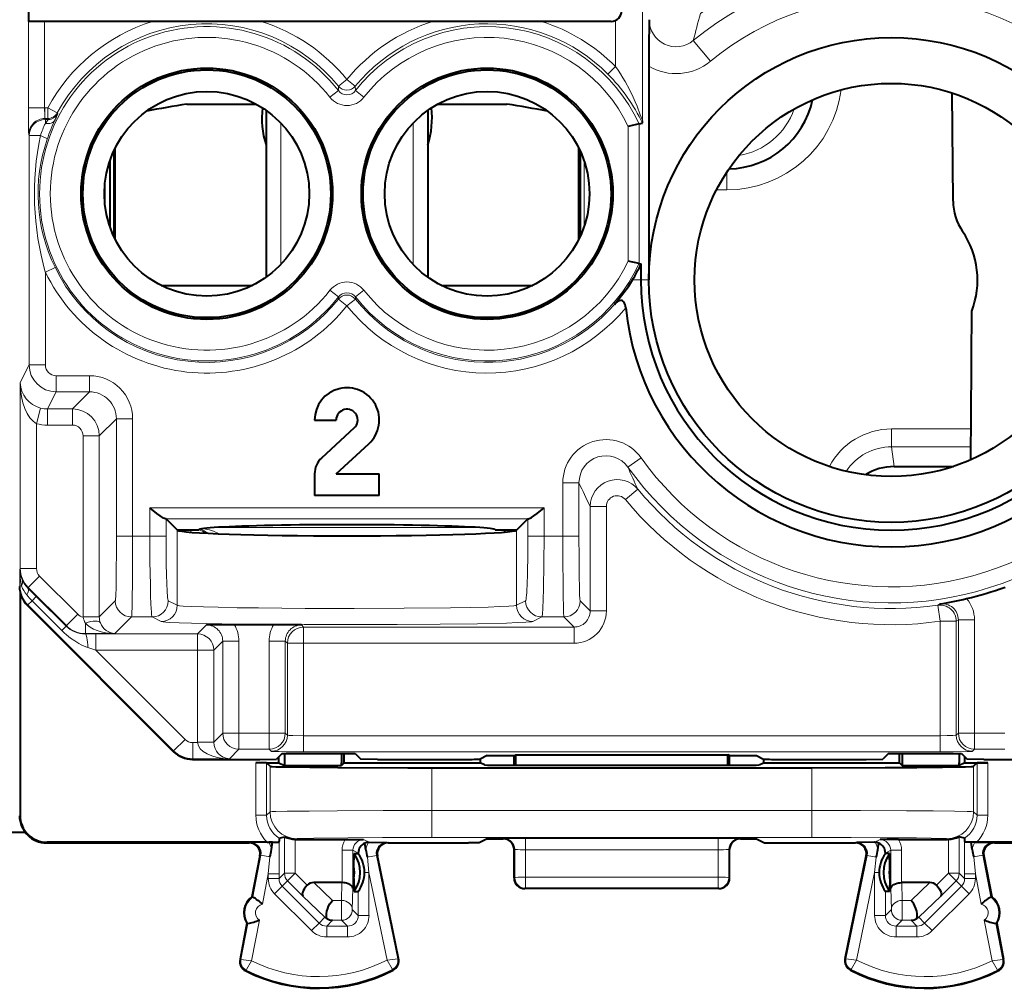
# Model space of a CAD drawing. Extents: x 0 to 420, y 0 to 297.
# Drawn here: x 329 to 348, y 116 to 134 of the extents above; entities that cross this region are included whole.
import ezdxf

# ---------------------------------------------------------------- set-up
doc = ezdxf.new("R2010")
doc.units = 0

msp = doc.modelspace()

# ---------------------------------------------------------------- linework, layer by layer
at = {"color": 7, "lineweight": 18}
for p, q in [((340.893402, 132.399567), (340.893402, 136.464737)), ((329.499603, 134.247589), (329.499603, 132.644104)), ((329.799591, 134.247589), (329.799591, 132.644104)), ((340.393494, 133.408752), (340.393494, 134.266418)), ((342.153564, 133.507828), (341.835266, 133.893036)), ((340.25177, 133.268433), (340.393494, 133.408752)), ((335.251373, 132.96199), (335.253845, 133.042938)), ((335.253845, 133.042938), (335.408752, 133.169373)), ((335.56369, 133.042938), (335.408752, 133.169373)), ((335.566162, 132.96199), (335.56369, 133.042938)), ((335.250946, 132.961655), (335.093994, 132.838638)), ((335.723541, 132.838638), (335.566162, 132.96199)), ((329.799591, 132.644104), (329.499603, 132.644104)), ((329.799957, 132.644104), (329.803864, 132.644119)), ((329.803864, 132.644119), (329.803864, 132.444153)), ((329.803864, 132.644119), (329.856995, 132.644119)), ((329.856995, 132.444153), (329.856995, 132.644119)), ((330.032867, 132.548996), (329.856995, 132.644119)), ((330.043671, 132.531937), (330.032867, 132.548996)), ((329.803864, 132.444153), (329.812683, 132.426544)), ((329.803864, 132.444153), (329.856995, 132.444153)), ((329.812683, 132.426544), (329.812683, 132.355026)), ((329.867493, 132.426544), (329.812683, 132.426544)), ((329.812683, 132.355026), (329.867462, 132.42627)), ((329.867493, 132.426544), (329.856995, 132.444153)), ((334.17926, 129.731628), (334.17926, 132.363541)), ((336.638275, 129.731644), (336.638275, 132.363541)), ((340.628937, 129.796692), (340.628937, 132.298477)), ((340.828918, 129.752197), (340.828918, 132.342972)), ((329.503937, 132.144119), (329.512695, 132.126587)), ((329.512695, 132.126587), (329.512695, 127.870552)), ((329.512695, 132.126587), (329.720032, 132.126587)), ((339.807037, 130.434158), (339.807037, 131.661011)), ((342.458771, 131.452576), (342.458771, 131.120422)), ((330.922089, 130.82312), (330.922089, 131.272049)), ((330.910492, 130.966965), (330.910492, 131.128204)), ((342.458771, 131.120422), (342.264709, 131.120422)), ((329.992126, 129.68187), (329.812683, 129.594864)), ((329.812683, 129.594864), (329.812683, 127.870552)), ((333.652771, 129.345337), (331.964783, 129.345337)), ((337.164764, 129.345337), (338.852783, 129.345337)), ((340.863892, 129.447586), (340.705566, 129.447586)), ((341.008759, 129.447586), (340.863892, 129.447586)), ((335.093994, 129.256531), (335.251373, 129.133179)), ((335.566589, 129.133514), (335.723541, 129.256531)), ((335.251373, 129.133179), (335.252625, 129.092377)), ((335.252625, 129.092377), (335.408752, 128.967453)), ((335.564911, 129.092377), (335.408752, 128.967453)), ((335.566162, 129.133179), (335.564911, 129.092377)), ((329.348633, 127.542397), (329.512695, 127.870552)), ((329.512695, 127.870552), (329.812683, 127.870552)), ((329.348633, 127.542397), (329.348633, 124.090843)), ((330.631836, 127.670547), (330.012665, 127.670547)), ((330.012665, 127.370598), (330.012665, 127.670547)), ((330.631836, 127.370598), (330.631836, 127.670547)), ((329.853729, 127.052734), (330.012665, 127.370598)), ((330.631836, 127.370598), (330.012665, 127.370598)), ((330.631836, 127.370598), (330.313995, 127.052734)), ((329.648621, 126.779526), (329.725464, 127.069176)), ((329.853729, 127.052734), (330.313995, 127.052734)), ((329.853729, 126.752777), (329.853729, 127.052734)), ((330.313995, 126.752777), (330.313995, 127.052734)), ((331.131775, 126.870674), (330.813904, 126.552811)), ((331.131775, 126.870674), (331.431732, 126.870674)), ((331.131775, 126.870674), (331.131775, 124.690948)), ((331.431732, 126.870674), (331.431732, 124.690948)), ((329.648621, 126.779526), (329.648621, 124.090843)), ((329.853729, 126.752777), (330.313995, 126.752777)), ((345.513763, 126.349907), (345.513763, 126.681305)), ((346.987885, 126.681305), (345.513763, 126.681305)), ((330.513947, 123.193848), (330.513947, 126.552811)), ((330.513947, 126.552811), (330.813904, 126.552811)), ((330.813904, 123.193848), (330.813904, 126.552811)), ((345.562714, 125.983696), (345.513763, 126.349907)), ((346.985291, 126.349907), (345.513763, 126.349907)), ((340.62149, 125.97377), (340.865997, 126.147568)), ((339.713898, 125.684387), (339.41394, 125.684387)), ((339.41394, 124.690948), (339.41394, 125.684387)), ((339.713898, 124.690948), (339.713898, 125.684387)), ((340.575897, 125.370033), (340.807129, 125.561165)), ((331.75238, 124.690948), (331.75238, 125.215485)), ((331.75238, 125.215485), (339.065155, 125.215485)), ((339.065155, 124.690948), (339.065155, 125.215485)), ((339.921814, 125.242676), (339.921814, 123.30381)), ((340.221771, 125.242676), (339.921814, 125.242676)), ((340.221771, 125.242676), (340.221771, 123.30381)), ((332.032654, 125.01561), (338.784882, 125.01561)), ((332.052185, 124.690948), (332.052185, 125.012238)), ((338.76535, 124.690948), (338.76535, 125.012238)), ((332.260681, 124.803749), (332.260681, 123.407494)), ((332.510498, 124.808418), (332.510498, 124.764496)), ((332.931915, 124.849319), (337.88562, 124.849319)), ((338.534332, 124.7938), (338.548096, 124.807587)), ((338.556854, 124.803749), (338.556854, 123.407494)), ((331.131775, 124.690948), (331.431732, 124.690948)), ((331.75238, 124.690948), (331.431732, 124.690948)), ((332.052185, 124.690948), (331.75238, 124.690948)), ((338.76535, 124.690948), (339.065155, 124.690948)), ((339.41394, 124.690948), (339.065155, 124.690948)), ((339.713898, 124.690948), (339.41394, 124.690948)), ((329.348633, 124.090843), (329.339905, 124.073387)), ((329.339905, 124.073387), (329.339905, 123.76786)), ((329.648621, 124.090843), (329.348633, 124.090843)), ((329.707184, 123.949409), (329.495117, 123.737312)), ((329.707184, 123.949409), (330.41452, 123.242119)), ((329.333771, 123.755592), (329.339905, 123.76786)), ((329.339905, 123.76786), (329.372345, 123.76786)), ((329.495117, 123.737312), (329.490051, 123.727203)), ((329.64505, 123.573143), (329.490051, 123.727203)), ((329.495117, 123.737312), (330.202423, 123.030022)), ((329.486328, 123.414375), (329.565704, 123.493744)), ((329.644867, 123.572937), (329.565704, 123.493744)), ((330.118286, 122.941101), (329.565704, 123.493744)), ((330.197693, 123.020546), (329.64505, 123.573143)), ((329.480164, 123.402061), (329.486328, 123.414375)), ((329.486328, 123.414375), (332.193604, 120.706367)), ((330.813904, 123.193848), (331.111206, 123.491127)), ((332.260681, 123.407494), (332.093353, 123.491127)), ((338.724152, 123.491127), (338.556854, 123.407494)), ((339.921814, 123.30381), (339.734497, 123.491127)), ((346.408081, 123.433731), (346.371521, 123.408936)), ((346.41394, 123.111961), (346.371521, 123.408936)), ((330.41452, 123.242119), (330.202423, 123.030022)), ((330.513977, 123.188484), (330.513947, 123.193848)), ((330.513947, 123.193848), (330.813904, 123.193848)), ((330.513977, 123.187996), (330.81366, 123.190918)), ((330.813904, 123.191406), (330.813904, 123.193848)), ((331.103577, 122.883598), (331.411133, 123.191177)), ((331.793549, 123.191177), (331.411133, 123.191177)), ((331.960876, 123.107544), (331.793549, 123.191177)), ((339.023987, 123.191177), (338.856659, 123.107544)), ((339.43454, 123.191177), (339.023987, 123.191177)), ((339.621857, 123.00386), (339.43454, 123.191177)), ((340.221771, 123.30381), (339.921814, 123.30381)), ((346.752502, 123.1371), (346.713898, 123.111961)), ((346.752502, 121.036148), (346.752502, 123.1371)), ((347.05246, 123.1371), (346.752502, 123.1371)), ((347.05246, 121.036148), (347.05246, 123.1371)), ((330.197479, 123.02034), (330.118286, 122.941101)), ((330.202423, 123.030022), (330.197693, 123.020546)), ((330.555908, 123.077301), (330.555908, 122.883598)), ((332.80365, 123.042442), (332.637665, 122.876434)), ((334.565002, 123.042442), (334.603577, 123.00386)), ((334.603577, 122.703903), (334.603577, 123.00386)), ((334.603577, 123.00386), (339.621857, 123.00386)), ((339.621857, 122.703903), (339.621857, 123.00386)), ((346.41394, 123.111961), (346.713898, 123.111961)), ((346.41394, 120.987274), (346.41394, 123.111961)), ((346.713898, 120.997566), (346.713898, 123.111961)), ((330.555908, 122.883598), (330.552185, 122.876152)), ((330.748138, 122.876434), (330.552185, 122.876152)), ((331.103577, 122.883598), (330.555908, 122.883598)), ((332.637665, 122.876434), (330.748138, 122.876434)), ((330.748138, 122.876434), (330.748138, 122.576477)), ((332.637665, 122.876434), (332.637665, 122.576477)), ((330.748138, 122.576477), (330.601257, 122.625252)), ((333.103607, 122.742485), (332.937622, 122.576477)), ((333.403564, 122.742485), (333.103607, 122.742485)), ((333.103607, 122.742485), (333.103607, 121.036148)), ((333.403564, 122.742485), (333.403564, 121.036148)), ((333.965088, 121.036148), (333.965088, 122.742485)), ((333.965088, 122.742485), (334.265045, 122.742485)), ((334.265045, 122.742485), (334.303619, 122.703903)), ((334.265045, 121.036148), (334.265045, 122.742485)), ((334.603577, 122.703903), (334.303619, 122.703903)), ((334.303619, 120.997566), (334.303619, 122.703903)), ((334.603577, 122.703903), (339.621857, 122.703903)), ((334.603577, 120.987274), (334.603577, 122.703903)), ((330.748138, 122.576477), (332.405731, 120.918434)), ((332.637665, 122.576477), (330.748138, 122.576477)), ((332.637665, 122.576477), (332.637665, 120.87014)), ((332.937622, 122.576477), (332.637665, 122.576477)), ((332.937622, 122.576477), (332.937622, 120.87014)), ((332.937622, 120.87014), (333.103607, 121.036148)), ((333.403564, 121.036148), (333.103607, 121.036148)), ((333.965088, 121.036148), (333.403564, 121.036148)), ((333.403564, 121.036148), (333.403564, 120.736191)), ((333.965088, 121.036148), (333.965088, 120.736191)), ((333.965088, 121.036148), (334.265045, 121.036148)), ((334.303619, 120.997566), (334.265045, 121.036148)), ((346.41394, 120.987274), (334.603577, 120.987274)), ((334.603577, 120.987274), (334.603577, 120.687317)), ((346.41394, 120.987274), (346.41394, 120.687317)), ((346.713898, 120.997566), (346.752502, 121.036148)), ((347.05246, 121.036148), (346.752502, 121.036148)), ((347.613953, 121.036148), (347.05246, 121.036148)), ((347.05246, 121.036148), (347.05246, 120.736191)), ((332.193604, 120.706367), (332.405731, 120.918434)), ((332.54715, 120.559898), (332.54715, 120.859848)), ((332.637756, 120.859848), (332.54715, 120.859848)), ((332.637665, 120.87014), (332.637756, 120.859848)), ((332.937622, 120.87014), (332.637665, 120.87014)), ((332.937378, 120.86499), (332.637756, 120.859848)), ((332.937622, 120.869774), (332.937653, 120.865364)), ((332.187439, 120.694054), (332.193604, 120.706367)), ((333.227264, 120.559898), (333.403564, 120.736191)), ((333.965088, 120.736191), (333.403564, 120.736191)), ((334.003662, 120.697609), (333.965088, 120.736191)), ((346.41394, 120.687317), (334.603577, 120.687317)), ((347.013855, 120.697609), (347.05246, 120.736191)), ((347.613953, 120.736191), (347.05246, 120.736191)), ((332.540985, 120.547585), (332.54715, 120.559898)), ((333.227264, 120.559898), (332.54715, 120.559898)), ((333.717987, 119.510422), (333.717987, 120.485085)), ((333.917999, 119.510422), (333.917999, 120.483353)), ((333.982819, 120.418533), (333.982819, 119.575249)), ((336.982697, 120.392578), (336.982697, 119.59687)), ((344.034821, 120.392578), (344.034821, 119.59687)), ((347.034729, 120.418533), (347.034729, 119.575249)), ((347.099548, 119.510422), (347.099548, 120.483353)), ((347.29953, 119.510422), (347.29953, 120.485085)), ((329.333771, 119.497566), (329.344879, 119.508698)), ((333.717987, 119.510422), (333.917999, 119.510422)), ((333.917999, 119.510422), (333.982819, 119.575249)), ((336.982697, 119.59687), (344.034821, 119.59687)), ((336.982697, 119.59687), (336.982697, 119.096893)), ((344.034821, 119.59687), (344.034821, 119.096893)), ((347.099548, 119.510422), (347.034729, 119.575249)), ((347.29953, 119.510422), (347.099548, 119.510422)), ((334.249298, 118.433815), (334.249298, 119.109184)), ((346.768219, 118.433815), (346.768219, 119.109184)), ((329.83374, 118.997589), (329.844879, 119.008713)), ((333.596252, 118.997589), (333.615265, 119.006111)), ((334.149384, 119.041397), (334.149689, 118.425491)), ((334.44928, 118.433815), (334.44928, 119.061447)), ((334.468597, 119.061073), (334.482788, 119.075264)), ((335.821259, 119.007835), (335.718262, 119.059341)), ((336.171265, 118.997589), (336.1521, 119.006111)), ((336.982697, 119.096893), (344.034821, 119.096893)), ((338.308716, 119.072639), (338.322998, 119.07621)), ((338.722809, 119.079582), (342.294739, 119.079582)), ((338.722809, 118.869125), (338.722809, 119.079582)), ((342.294739, 118.869125), (342.294739, 119.079582)), ((342.708832, 119.072639), (342.694519, 119.07621)), ((344.846252, 118.997589), (344.865417, 119.006111)), ((345.196259, 119.007835), (345.299286, 119.059341)), ((346.54892, 119.061073), (346.534729, 119.075264)), ((346.568237, 118.433815), (346.568237, 119.061447)), ((346.867828, 118.425491), (346.868134, 119.041397)), ((347.421265, 118.997589), (347.402283, 119.006111)), ((333.811737, 118.768593), (333.663696, 117.994377)), ((333.792725, 118.760056), (333.811737, 118.768593)), ((333.811737, 118.768593), (333.978882, 118.736633)), ((335.518219, 118.859383), (335.318237, 118.859383)), ((335.318237, 118.260086), (335.318237, 118.859383)), ((335.518219, 118.151634), (335.518219, 118.859383)), ((335.61795, 118.809517), (335.518219, 118.859383)), ((335.61795, 118.809517), (335.61795, 118.797379)), ((335.956177, 118.765884), (335.789093, 118.731537)), ((335.975342, 118.757339), (335.956177, 118.765884)), ((336.350433, 116.847984), (335.956177, 118.765884)), ((338.508759, 118.872688), (338.522888, 118.876221)), ((338.523865, 118.351303), (338.522888, 118.876221)), ((338.722809, 118.869125), (342.294739, 118.869125)), ((338.723724, 118.361771), (338.722809, 118.869125)), ((342.293793, 118.361771), (342.294739, 118.869125)), ((342.493683, 118.351303), (342.494629, 118.876221)), ((342.508759, 118.872688), (342.494629, 118.876221)), ((344.667084, 116.847984), (345.061371, 118.765884)), ((345.042175, 118.757339), (345.061371, 118.765884)), ((345.228455, 118.731537), (345.061371, 118.765884)), ((345.399567, 118.809517), (345.499298, 118.859383)), ((345.399597, 118.797379), (345.399567, 118.809517)), ((345.69928, 118.859383), (345.499298, 118.859383)), ((345.499298, 118.151634), (345.499298, 118.859383)), ((345.69928, 118.260086), (345.69928, 118.859383)), ((347.038635, 118.736633), (347.205811, 118.768593)), ((347.205811, 118.768593), (347.353821, 117.994377)), ((347.224823, 118.760056), (347.205811, 118.768593)), ((333.978882, 118.736633), (333.949738, 118.425491)), ((335.789093, 118.731537), (335.81781, 118.445847)), ((345.199738, 118.445847), (345.228455, 118.731537)), ((347.06781, 118.425491), (347.038635, 118.736633)), ((333.949738, 118.425491), (333.841339, 117.858612)), ((333.949738, 118.425491), (333.949738, 118.334198)), ((334.149689, 118.425491), (333.949738, 118.425491)), ((334.249298, 118.433815), (334.149689, 118.334198)), ((334.149689, 118.425491), (334.149689, 118.334198)), ((334.44928, 118.433815), (334.249298, 118.433815)), ((334.44928, 118.433815), (334.307892, 118.292458)), ((334.44928, 118.433815), (334.670471, 118.21257)), ((335.733429, 118.445847), (335.81781, 118.445847)), ((336.151947, 116.820389), (335.81781, 118.445847)), ((335.81781, 118.445847), (335.81781, 117.650986)), ((344.86557, 116.820389), (345.199738, 118.445847)), ((345.199738, 118.445847), (345.199738, 117.650986)), ((345.199738, 118.445847), (345.284088, 118.445847)), ((346.568237, 118.433815), (346.347076, 118.21257)), ((346.568237, 118.433815), (346.768219, 118.433815)), ((346.568237, 118.433815), (346.709656, 118.292458)), ((346.768219, 118.433815), (346.867828, 118.334198)), ((346.867828, 118.425491), (346.867828, 118.334198)), ((347.06781, 118.425491), (346.867828, 118.425491)), ((347.06781, 118.425491), (347.176178, 117.858612)), ((347.06781, 118.425491), (347.06781, 118.334198)), ((334.149689, 118.334198), (333.949738, 118.334198)), ((334.307892, 118.292458), (334.208221, 118.192795)), ((334.307892, 118.292458), (334.589966, 118.010277)), ((334.793701, 118.260086), (335.142761, 117.928688)), ((335.31665, 118.260086), (335.30777, 117.928688)), ((338.523865, 118.351303), (338.508759, 118.347534)), ((338.723724, 118.151314), (338.723724, 118.361771)), ((342.293793, 118.361771), (338.723724, 118.361771)), ((342.293793, 118.151314), (342.293793, 118.361771)), ((342.508759, 118.347534), (342.493683, 118.351303)), ((345.700867, 118.260086), (345.709747, 117.928688)), ((346.223846, 118.260086), (345.874756, 117.928688)), ((346.709656, 118.292458), (346.427551, 118.010277)), ((346.709656, 118.292458), (346.809326, 118.192795)), ((347.06781, 118.334198), (346.867828, 118.334198)), ((334.208221, 118.192795), (334.066803, 118.051437)), ((334.749817, 117.368225), (334.066803, 118.051437)), ((334.891235, 117.509575), (334.208221, 118.192795)), ((335.518219, 118.151634), (335.507751, 117.761078)), ((335.617828, 118.097809), (335.617828, 117.650986)), ((338.723724, 118.151314), (338.708832, 118.147583)), ((342.293793, 118.151314), (338.723724, 118.151314)), ((342.308716, 118.147583), (342.293793, 118.151314)), ((345.399689, 118.097809), (345.399689, 117.650986)), ((345.499298, 118.151634), (345.509796, 117.761078)), ((346.126312, 117.509575), (346.809326, 118.192795)), ((346.2677, 117.368225), (346.950714, 118.051437)), ((346.950714, 118.051437), (346.809326, 118.192795)), ((334.589966, 118.010277), (335.001373, 117.61972)), ((335.30777, 117.928688), (335.142761, 117.928688)), ((335.30777, 117.561104), (335.30777, 117.928688)), ((345.709747, 117.561104), (345.709747, 117.928688)), ((345.874756, 117.928688), (345.709747, 117.928688)), ((346.427551, 118.010277), (346.016174, 117.61972)), ((335.617828, 117.650986), (335.507751, 117.761078)), ((335.617828, 117.650986), (335.81781, 117.650986)), ((345.199738, 117.650986), (345.399689, 117.650986)), ((345.399689, 117.650986), (345.509796, 117.761078)), ((333.569794, 117.503273), (333.441589, 116.832718)), ((333.785004, 117.563934), (333.640442, 116.807823)), ((334.891235, 117.509575), (334.749817, 117.368225)), ((335.001373, 117.61972), (334.891235, 117.509575)), ((335.142761, 117.561104), (335.032684, 117.451019)), ((335.30777, 117.561104), (335.142761, 117.561104)), ((335.417877, 117.451019), (335.30777, 117.561104)), ((345.59967, 117.451019), (345.709747, 117.561104)), ((345.874756, 117.561104), (345.709747, 117.561104)), ((345.874756, 117.561104), (345.984863, 117.451019)), ((346.016174, 117.61972), (346.126312, 117.509575)), ((346.2677, 117.368225), (346.126312, 117.509575)), ((347.232544, 117.563934), (347.377106, 116.807823)), ((347.447723, 117.503273), (347.575928, 116.832718)), ((335.417877, 117.451019), (335.032684, 117.451019)), ((335.032684, 117.451019), (335.032684, 117.251045)), ((335.417877, 117.451019), (335.417877, 117.251045)), ((345.984863, 117.451019), (345.59967, 117.451019)), ((345.59967, 117.251045), (345.59967, 117.451019)), ((345.984863, 117.251045), (345.984863, 117.451019)), ((335.417877, 117.251045), (335.032684, 117.251045)), ((345.984863, 117.251045), (345.59967, 117.251045)), ((333.441589, 116.832718), (333.424835, 116.83593)), ((336.350433, 116.847984), (336.367157, 116.851425)), ((344.667084, 116.847984), (344.65036, 116.851425)), ((347.575928, 116.832718), (347.592712, 116.83593)), ((333.538788, 116.635094), (333.531097, 116.61985)), ((336.255371, 116.64872), (336.263245, 116.633553)), ((344.762146, 116.64872), (344.754303, 116.633553)), ((347.478729, 116.635094), (347.48645, 116.61985))]:
    msp.add_line(p, q, dxfattribs=at)
at = {"color": 7, "lineweight": 40}
for p, q in [((329.498718, 134.59758), (329.498718, 134.247589)), ((329.799591, 134.247589), (329.499603, 134.247589)), ((331.797852, 134.247589), (329.799591, 134.247589)), ((333.819702, 134.247589), (331.797852, 134.247589)), ((336.997833, 134.247589), (333.819702, 134.247589)), ((339.019684, 134.247589), (336.997833, 134.247589)), ((340.308777, 134.247589), (339.019684, 134.247589)), ((341.008759, 133.417313), (341.008759, 129.447586)), ((346.654572, 130.911682), (346.638855, 132.918228)), ((332.440277, 132.710907), (333.727112, 132.710907)), ((332.440277, 132.710907), (333.727112, 132.710907)), ((337.090424, 132.710907), (338.377228, 132.710907)), ((337.090424, 132.710907), (338.377228, 132.710907)), ((333.908752, 132.596786), (333.908752, 129.498383)), ((336.908752, 132.596771), (336.908752, 129.498398)), ((340.828705, 132.342926), (340.628937, 132.298477)), ((340.828918, 132.342972), (340.890656, 132.3564)), ((340.890808, 132.356628), (340.893402, 132.399567)), ((331.082733, 131.841782), (331.082733, 130.253387)), ((331.108765, 130.199066), (331.108765, 131.896088)), ((339.708771, 130.199036), (339.708771, 131.896133)), ((339.734802, 131.841827), (339.734802, 130.253342)), ((331.008453, 131.654892), (331.008453, 130.440277)), ((340.828705, 129.752243), (340.628937, 129.796692)), ((340.828918, 129.752197), (340.858643, 129.745712)), ((340.859039, 129.745636), (340.863525, 129.744659)), ((340.863892, 129.744568), (340.863892, 129.447586)), ((331.960236, 129.34758), (333.657288, 129.34758)), ((337.160248, 129.34758), (338.8573, 129.34758)), ((334.808777, 126.847588), (335.208771, 126.847588)), ((335.544281, 126.700485), (334.937744, 126.141785)), ((335.208771, 125.847588), (335.815277, 126.406281)), ((345.562714, 125.983696), (346.508759, 125.983696)), ((346.508759, 125.983696), (346.659424, 125.983696)), ((334.808777, 125.847588), (334.808777, 125.447586)), ((335.208771, 125.847588), (336.008759, 125.847588)), ((336.008759, 125.447586), (336.008759, 125.847588)), ((336.008759, 125.447586), (334.808777, 125.447586)), ((332.052185, 125.012238), (332.032654, 125.01561)), ((332.256836, 124.807587), (332.052185, 125.012238)), ((338.76535, 125.012238), (338.560699, 124.807587)), ((338.76535, 125.012238), (338.784882, 125.01561)), ((332.256836, 124.807587), (332.260681, 124.803749)), ((332.256836, 124.807587), (332.658752, 124.807587)), ((338.158752, 124.807587), (338.560669, 124.807587)), ((338.324097, 124.808037), (338.340942, 124.767387)), ((338.560699, 124.807587), (338.556854, 124.803749)), ((329.344879, 123.650688), (329.344879, 119.508698)), ((329.480164, 123.402061), (332.187439, 120.694054)), ((334.048431, 123.047585), (333.320221, 123.047585)), ((334.204498, 120.655807), (334.101501, 120.552818)), ((334.146271, 120.485085), (334.146271, 120.59758)), ((334.204498, 120.655807), (335.563049, 120.655807)), ((334.251007, 120.655807), (334.251007, 120.485085)), ((335.306396, 120.655807), (335.306396, 120.485085)), ((335.358765, 120.485085), (335.358765, 120.655807)), ((335.563049, 120.655807), (335.666016, 120.552818)), ((338.008759, 120.617409), (337.879181, 120.552643)), ((338.008759, 120.617409), (338.508759, 120.617409)), ((338.508759, 120.617409), (338.539917, 120.632988)), ((338.508759, 120.440361), (338.508759, 120.617409)), ((338.540649, 120.440361), (338.539917, 120.632988)), ((338.539917, 120.632988), (342.4776, 120.632988)), ((342.476898, 120.440361), (342.4776, 120.632988)), ((342.508759, 120.617409), (342.4776, 120.632988)), ((342.508759, 120.617409), (343.008759, 120.617409)), ((342.508759, 120.440361), (342.508759, 120.617409)), ((343.008759, 120.617409), (343.138336, 120.552643)), ((345.454498, 120.655807), (345.351501, 120.552818)), ((345.454498, 120.655807), (346.813049, 120.655807)), ((345.658752, 120.485085), (345.658752, 120.655807)), ((345.711121, 120.655807), (345.711121, 120.485085)), ((346.766541, 120.655807), (346.766541, 120.485085)), ((346.813049, 120.655807), (346.916016, 120.552818)), ((346.871277, 120.485085), (346.871277, 120.597588)), ((332.540985, 120.547585), (333.790894, 120.547585)), ((333.917511, 120.483437), (333.717987, 120.485085)), ((333.91626, 120.485085), (333.717987, 120.485085)), ((333.790894, 120.547585), (334.101501, 120.552818)), ((333.91626, 120.485085), (334.146271, 120.485085)), ((333.917999, 120.483353), (333.982819, 120.418533)), ((334.146271, 120.485085), (334.251007, 120.432724)), ((334.251007, 120.485085), (334.251007, 120.432724)), ((334.251007, 120.432724), (335.306396, 120.432724)), ((335.358765, 120.485085), (335.306396, 120.432724)), ((335.306396, 120.432724), (335.306396, 120.485085)), ((335.358765, 120.485085), (337.88092, 120.485085)), ((335.976654, 120.547585), (335.666016, 120.552818)), ((335.976654, 120.547585), (337.579376, 120.547585)), ((336.982697, 120.392578), (344.034821, 120.392578)), ((337.88092, 120.553497), (337.88092, 120.485085)), ((337.96347, 120.44381), (337.88092, 120.485085)), ((338.363464, 120.440361), (342.654053, 120.440361)), ((343.054047, 120.44381), (343.136627, 120.485085)), ((343.136627, 120.553497), (343.136627, 120.485085)), ((343.136627, 120.485085), (345.658752, 120.485085)), ((343.438141, 120.547585), (345.040894, 120.547585)), ((345.040894, 120.547585), (345.351501, 120.552818)), ((345.658752, 120.485085), (345.711121, 120.432724)), ((345.711121, 120.485085), (345.711121, 120.432724)), ((345.711121, 120.432724), (346.766541, 120.432724)), ((346.871277, 120.485085), (346.766541, 120.432724)), ((346.766541, 120.432724), (346.766541, 120.485085)), ((346.871277, 120.485085), (347.101257, 120.485085)), ((347.226654, 120.547585), (346.916016, 120.552818)), ((347.099548, 120.483353), (347.034729, 120.418533)), ((347.100006, 120.483437), (347.29953, 120.485085)), ((347.29953, 120.485085), (347.101257, 120.485085)), ((347.226654, 120.547585), (348.476532, 120.547585)), ((318.333466, 119.19754), (329.433777, 119.19754)), ((334.151459, 119.087387), (334.249298, 119.109184)), ((346.866058, 119.087387), (346.768219, 119.109184)), ((329.83374, 118.997589), (333.596252, 118.997589)), ((333.929871, 119.008713), (329.844879, 119.008713)), ((333.960693, 119.007843), (333.615265, 119.006111)), ((333.929871, 119.008713), (334.146027, 119.009132)), ((334.026855, 119.007843), (333.960693, 119.007843)), ((334.00943, 118.874199), (334.026855, 119.007843)), ((334.026855, 119.007843), (334.146027, 119.009132)), ((334.149384, 119.041397), (334.146027, 119.009132)), ((334.151367, 119.08728), (334.149384, 119.041397)), ((334.44928, 119.061447), (334.468597, 119.061073)), ((334.468597, 119.061073), (335.372833, 119.061073)), ((335.372833, 119.061073), (335.718262, 119.059341)), ((335.757233, 118.869987), (335.740326, 118.99073)), ((335.806702, 119.007309), (335.821259, 119.007835)), ((335.821259, 119.007835), (336.1521, 119.006111)), ((336.171265, 118.997589), (337.662109, 118.997589)), ((337.861908, 118.99926), (337.662109, 118.997589)), ((338.008759, 119.072639), (337.862091, 118.999298)), ((338.008759, 119.072639), (338.308777, 119.072639)), ((342.708771, 119.072639), (343.008759, 119.072639)), ((343.008759, 119.072639), (343.155457, 118.999298)), ((343.155609, 118.99926), (343.355408, 118.997589)), ((343.355408, 118.997589), (344.846252, 118.997589)), ((345.196259, 119.007835), (344.865417, 119.006111)), ((345.210815, 119.007309), (345.196259, 119.007835)), ((345.260315, 118.86998), (345.277191, 118.99073)), ((345.644714, 119.061073), (345.299286, 119.059341)), ((345.644714, 119.061073), (346.54892, 119.061073)), ((346.568237, 119.061447), (346.54892, 119.061073)), ((346.86615, 119.08728), (346.868134, 119.041397)), ((346.868134, 119.041397), (346.87149, 119.009132)), ((346.990662, 119.007843), (346.87149, 119.009132)), ((347.087677, 119.008713), (346.87149, 119.009132)), ((347.056854, 119.007843), (346.990662, 119.007843)), ((347.008087, 118.874199), (346.990662, 119.007843)), ((347.056854, 119.007843), (347.402283, 119.006111)), ((351.172668, 119.008713), (347.087677, 119.008713)), ((347.421265, 118.997589), (351.183777, 118.997589)), ((333.792725, 118.760056), (333.646942, 117.997589)), ((335.533997, 118.558701), (335.542725, 118.797363)), ((335.542725, 118.797363), (335.61795, 118.797363)), ((336.367157, 116.851425), (335.975342, 118.757339)), ((338.508759, 118.347496), (338.508759, 118.872726)), ((342.508759, 118.347496), (342.508759, 118.872726)), ((344.65036, 116.851425), (345.042175, 118.757339)), ((345.474823, 118.797363), (345.399567, 118.797363)), ((345.483551, 118.558701), (345.474823, 118.797363)), ((347.224823, 118.760056), (347.370605, 117.997589)), ((335.533997, 118.336464), (335.533997, 118.558701)), ((335.733429, 118.446281), (335.733429, 118.447296)), ((345.284088, 118.446281), (345.284088, 118.447296)), ((345.483551, 118.336464), (345.483551, 118.558701)), ((335.31665, 118.260086), (334.793701, 118.260086)), ((335.533997, 118.336464), (335.542725, 118.097809)), ((345.483551, 118.336464), (345.474823, 118.097809)), ((346.223846, 118.260086), (345.700867, 118.260086)), ((335.542725, 118.097809), (335.617828, 118.097809)), ((342.308777, 118.147583), (338.708771, 118.147583)), ((345.474823, 118.097809), (345.399689, 118.097809)), ((333.646942, 117.997589), (333.663696, 117.994377)), ((347.370605, 117.997589), (347.353821, 117.994377)), ((333.55304, 117.506485), (333.424835, 116.83593)), ((333.55304, 117.506485), (333.569794, 117.503273)), ((347.464508, 117.506485), (347.447723, 117.503273)), ((347.464508, 117.506485), (347.592712, 116.83593))]:
    msp.add_line(p, q, dxfattribs=at)
at = {"color": 7, "lineweight": 18}
for points in [[(340.393494, 133.408752), (340.439453, 133.341995), (340.483826, 133.274094), (340.52829, 133.202209), (340.570892, 133.129501), (340.648651, 132.985443), (340.718903, 132.840439), (340.756836, 132.755219), (340.791321, 132.672821), (340.851898, 132.514404), (340.883545, 132.425201), (340.892212, 132.401749), (340.893158, 132.39978), (340.893311, 132.399628), (340.893402, 132.399567)], [(331.111206, 123.491127), (331.111694, 123.491989), (331.112732, 123.49585), (331.115723, 123.524284), (331.118652, 123.577515), (331.123901, 123.753296), (331.128479, 124.045288), (331.131165, 124.406456), (331.131775, 124.690948)], [(331.411133, 123.191177), (331.41153, 123.191933), (331.412323, 123.195015), (331.414642, 123.216713), (331.416901, 123.256279), (331.421021, 123.382759), (331.424683, 123.569893), (331.427612, 123.797783), (331.430725, 124.23056), (331.431732, 124.690948)], [(331.793549, 123.191177), (331.792511, 123.192268), (331.790466, 123.197144), (331.788452, 123.205566), (331.784454, 123.232788), (331.779907, 123.281822), (331.771698, 123.42733), (331.765747, 123.592461), (331.760895, 123.785217), (331.754456, 124.223076), (331.75238, 124.690948)], [(339.065155, 124.690948), (339.062653, 124.182938), (339.055023, 123.71315), (339.049225, 123.513924), (339.042175, 123.352791), (339.034485, 123.245956), (339.030365, 123.212746), (339.026123, 123.194481), (339.024689, 123.191841), (339.023987, 123.191177)], [(339.43454, 123.191177), (339.434143, 123.191933), (339.43335, 123.195015), (339.43103, 123.216713), (339.428772, 123.256279), (339.424652, 123.382767), (339.42099, 123.569687), (339.418091, 123.797386), (339.414978, 124.230453), (339.41394, 124.690948)], [(339.734497, 123.491127), (339.733978, 123.491989), (339.732971, 123.495819), (339.72998, 123.524094), (339.725647, 123.612907), (339.721771, 123.753288), (339.718536, 123.938545), (339.715179, 124.280655), (339.713898, 124.690948)], [(332.260681, 123.407494), (332.264587, 123.405945), (332.278625, 123.402847), (332.300964, 123.399773), (332.36972, 123.393753), (332.529327, 123.385178), (332.748901, 123.377335), (333.018585, 123.370377), (333.37207, 123.363663), (333.765808, 123.358223), (334.632141, 123.351242), (335.544434, 123.349434), (336.471741, 123.352913), (337.330231, 123.361885), (337.706818, 123.368408), (338.031372, 123.376244), (338.245544, 123.383415), (338.409302, 123.391266), (338.503235, 123.398338), (338.533417, 123.40197), (338.551971, 123.405647), (338.556854, 123.407494)], [(331.960876, 123.107544), (331.968109, 123.105209), (331.998718, 123.10051), (332.050385, 123.095856), (332.122864, 123.091293), (332.294067, 123.083748), (332.521851, 123.076668), (333.086243, 123.065109), (333.79837, 123.056389), (334.612915, 123.051048), (335.478119, 123.049438), (336.338959, 123.051651), (337.140594, 123.057556), (337.832153, 123.06678), (338.369476, 123.078728), (338.57489, 123.085724), (338.72641, 123.093124), (338.809082, 123.099457), (338.835632, 123.102676), (338.852142, 123.105919), (338.856659, 123.107544)], [(330.601257, 122.625252), (330.561493, 122.639542), (330.522278, 122.655777), (330.47876, 122.676193), (330.435974, 122.698639), (330.357269, 122.746017), (330.281189, 122.7994), (330.207794, 122.858276), (330.162292, 122.898766), (330.118286, 122.941101)], [(334.303619, 120.997566), (334.303925, 120.997231), (334.305481, 120.996567), (334.3172, 120.994629), (334.338928, 120.992813), (334.407288, 120.989822), (334.603577, 120.987274)], [(346.41394, 120.987274), (346.542114, 120.988281), (346.648773, 120.991234), (346.697266, 120.994301), (346.709869, 120.996025), (346.713287, 120.997047), (346.713776, 120.997391), (346.713898, 120.997566)], [(334.003662, 120.697609), (334.003906, 120.697449), (334.004791, 120.697121), (334.010925, 120.696152), (334.059631, 120.693375), (334.152496, 120.690887), (334.281555, 120.688957), (334.603577, 120.687317)], [(346.41394, 120.687317), (346.657623, 120.688217), (346.91452, 120.692017), (347.001221, 120.695648), (347.012024, 120.696953), (347.013519, 120.697388), (347.013855, 120.697609)], [(336.982697, 119.59687), (336.079437, 119.595856), (335.226196, 119.592735), (334.707031, 119.589272), (334.298462, 119.584801), (334.086914, 119.580757), (334.022339, 119.57859), (333.988129, 119.57637), (333.983704, 119.575623), (333.983002, 119.575371), (333.982819, 119.575249)], [(347.034729, 119.575249), (347.034515, 119.575378), (347.033752, 119.575645), (347.028839, 119.576431), (346.990662, 119.578789), (346.91861, 119.58107), (346.683655, 119.585297), (346.285065, 119.589485), (345.789093, 119.592751), (344.937561, 119.595856), (344.034821, 119.59687)], [(336.982697, 119.096893), (336.068146, 119.095383), (335.426453, 119.092148), (334.791534, 119.085579), (334.597351, 119.081604), (334.49704, 119.077408), (334.484863, 119.075981), (334.483185, 119.0755), (334.482788, 119.075264)], [(346.534729, 119.075264), (346.534454, 119.075455), (346.533356, 119.075829), (346.525635, 119.076942), (346.506012, 119.078377), (346.434601, 119.081192), (346.249542, 119.085197), (345.977661, 119.088806), (345.431335, 119.09317), (344.76239, 119.095947), (344.034821, 119.096893)], [(333.640442, 116.807823), (333.542694, 116.645004), (333.538879, 116.636818), (333.538635, 116.635765), (333.538666, 116.635414), (333.538788, 116.635094)], [(336.151947, 116.820389), (336.250214, 116.660637), (336.25528, 116.650429), (336.255524, 116.649406), (336.255493, 116.64904), (336.255371, 116.64872)], [(344.86557, 116.820389), (344.767303, 116.660637), (344.762268, 116.650429), (344.762024, 116.649406), (344.762024, 116.64904), (344.762146, 116.64872)], [(347.377106, 116.807823), (347.474823, 116.645004), (347.478638, 116.636818), (347.478882, 116.635765), (347.478882, 116.635414), (347.478729, 116.635094)]]:
    msp.add_lwpolyline(points, dxfattribs=at)
at = {"color": 7, "lineweight": 40}
for points in [[(340.580139, 128.93219), (340.576172, 128.960129), (340.569763, 128.987671), (340.559784, 129.015106), (340.552551, 129.029022), (340.54361, 129.041931), (340.53009, 129.055374), (340.518127, 129.062759), (340.508911, 129.066299), (340.481964, 129.068237), (340.456451, 129.061279), (340.439789, 129.053009), (340.421936, 129.041443), (340.393433, 129.017563), (340.369843, 128.993179)], [(332.032654, 125.01561), (332.025146, 125.017036), (332.007416, 125.024071), (331.986969, 125.0354), (331.941589, 125.065941), (331.880432, 125.112297), (331.75238, 125.215485)], [(338.784882, 125.01561), (338.792389, 125.017036), (338.81012, 125.024071), (338.830566, 125.0354), (338.875946, 125.065941), (338.937103, 125.112297), (339.065155, 125.215485)], [(333.982819, 120.418533), (333.983002, 120.418381), (333.983734, 120.418076), (333.988281, 120.417168), (334.023743, 120.414444), (334.091492, 120.411774), (334.320709, 120.406693), (334.71701, 120.401604), (335.238403, 120.397461), (336.536011, 120.392876), (336.982697, 120.392578)], [(344.034821, 120.392578), (345.394958, 120.395424), (345.981354, 120.398842), (346.460297, 120.403351), (346.706543, 120.406853), (346.887024, 120.410645), (346.997375, 120.414635), (347.029694, 120.417229), (347.033875, 120.418098), (347.034515, 120.418388), (347.034729, 120.418533)], [(334.670471, 118.21257), (334.639526, 118.177605), (334.613556, 118.141106), (334.593933, 118.104652), (334.58194, 118.070099), (334.578796, 118.046074), (334.581451, 118.025726), (334.589966, 118.010277)], [(335.518219, 118.151634), (335.513641, 118.172935), (335.501404, 118.193443), (335.482147, 118.212234), (335.459351, 118.22715), (335.432129, 118.239677), (335.401489, 118.249428), (335.376953, 118.254745), (335.351471, 118.258255), (335.31665, 118.260094)], [(345.499298, 118.151634), (345.503906, 118.172935), (345.516113, 118.193443), (345.5354, 118.212234), (345.558197, 118.22715), (345.585388, 118.239677), (345.616028, 118.249428), (345.640594, 118.254745), (345.666046, 118.258255), (345.700867, 118.260094)], [(346.347076, 118.21257), (346.377991, 118.177605), (346.403961, 118.141106), (346.423615, 118.104652), (346.435577, 118.070099), (346.438751, 118.046074), (346.436066, 118.025726), (346.427551, 118.010277)], [(335.036346, 117.594841), (335.031067, 117.611923), (335.027985, 117.631737), (335.027069, 117.654823), (335.028473, 117.679482), (335.036987, 117.729462), (335.050964, 117.776581), (335.069427, 117.821594), (335.091461, 117.862946), (335.11618, 117.899162), (335.142761, 117.928688)], [(345.981201, 117.594841), (345.986481, 117.611923), (345.989563, 117.631737), (345.990448, 117.654823), (345.989044, 117.679482), (345.98053, 117.729462), (345.966583, 117.776581), (345.94809, 117.821594), (345.926056, 117.862946), (345.901337, 117.899162), (345.874756, 117.928688)]]:
    msp.add_lwpolyline(points, dxfattribs=at)
for centre, radius in [((345.508759, 129.447586), 4.5), ((332.808777, 131.047577), 2.333165), ((338.008759, 131.047592), 2.333165), ((332.808777, 131.047592), 2.3), ((338.008759, 131.047592), 2.3), ((345.508759, 129.447586), 3.65), ((332.808777, 131.047592), 1.9), ((338.008759, 131.047592), 1.9)]:
    msp.add_circle(centre, radius, dxfattribs=at)
at = {"color": 7, "lineweight": 18}
for centre, radius, start, end in [((345.508759, 129.447586), 6.082113, 50.79346, 125.630019), ((345.508759, 129.447586), 5.766851, 46.295586, 129.568702), ((345.508759, 129.447586), 5.267156, 46.295586, 129.568702), ((341.516357, 134.276382), 0.498673, 179.669301, 309.756903), ((365.161682, 128.052887), 24.04639, 164.717238, 165.944008), ((332.808777, 131.047577), 3.10343, 38.087655, 321.912345), ((332.808777, 131.047577), 3.355887, 107.532039, 151.592237), ((332.808777, 131.047577), 3.155917, 39.216904, 151.592237), ((332.808777, 131.047577), 3.355887, 39.216904, 72.467959), ((338.008759, 131.047577), 3.355887, 107.532039, 140.783094), ((338.008759, 131.047577), 3.155917, 44.715585, 140.783094), ((338.008759, 131.047577), 3.10343, 24.670811, 141.912343), ((338.008759, 131.047577), 3.355887, 44.715585, 72.467959), ((332.808777, 131.047577), 2.903461, 38.087648, 321.912341), ((338.008759, 131.047577), 2.903461, 25.520088, 141.912343), ((341.516663, 134.277588), 0.999041, 239.443268, 309.605782), ((337.879639, 130.927704), 3.332239, 25.383763, 44.618108), ((335.408752, 133.169495), 0.200052, 219.245074, 320.754925), ((335.408752, 133.085266), 0.399894, 218.08013, 321.919858), ((335.408752, 133.085144), 0.19984, 218.042755, 321.957247), ((349.817108, 132.536896), 20.317434, 179.697674, 181.107729), ((333.952087, 132.625061), 4.152423, 179.737275, 182.49718), ((329.867462, 132.626587), 0.200036, 270.011349, 331.760856), ((328.79718, 133.045807), 1.348523, 332.354862, 337.596052), ((329.803864, 132.144226), 0.299934, 89.998397, 180.019242), ((331.936249, 131.360229), 2.345007, 154.899032, 160.924694), ((333.357971, 130.847137), 3.71473, 154.954835, 160.913984), ((334.968964, 131.048782), 5.358247, 168.396142, 195.746791), ((332.782074, 131.047256), 3.105086, 160.928792, 206.07666), ((338.008759, 131.047577), 3.10343, 218.087657, 335.329189), ((338.008759, 131.047577), 2.903461, 218.087657, 334.479912), ((332.808777, 131.047577), 3.329704, 205.867424, 321.338476), ((332.808777, 131.047577), 3.129735, 205.867424, 321.338483), ((335.408752, 129.009903), 0.399893, 38.080156, 141.919897), ((345.508759, 129.447586), 5.996076, 215.404677, 360), ((345.508759, 129.447586), 5.696088, 215.404677, 360), ((335.408752, 129.010025), 0.19984, 38.042757, 141.957245), ((335.408752, 128.967331), 0.200053, 38.690477, 141.309524), ((338.008759, 131.047577), 3.129735, 218.661516, 318.972925), ((338.008759, 131.047577), 3.329704, 218.661516, 320.556948), ((330.012695, 127.870605), 0.500009, 180.006388, 269.995128), ((330.012665, 127.870529), 0.199981, 179.99424, 269.998201), ((329.847992, 127.555092), 0.500168, 181.45682, 255.847169), ((330.631897, 126.870728), 0.799819, 359.996051, 90.003957), ((330.632019, 126.870842), 0.499751, 359.980844, 90.019154), ((329.853699, 127.552589), 0.49986, 255.144234, 270.00553), ((330.313904, 126.552711), 0.500023, 0.011259, 89.98874), ((329.853729, 127.552673), 0.799899, 255.141502, 270.000114), ((330.313995, 126.552818), 0.199955, 359.996056, 90.004142), ((345.511658, 125.380295), 1.300823, 89.907501, 152.378939), ((340.213684, 125.684761), 0.799706, 35.355692, 180.026633), ((345.511749, 125.349335), 1.000474, 89.885303, 146.974087), ((340.213531, 125.685104), 0.499597, 35.284262, 180.082299), ((349.243439, 129.605133), 9.355488, 202.839628, 205.610841), ((340.421844, 125.242462), 0.500031, 39.596574, 179.975416), ((348.684906, 129.637009), 9.803155, 203.778356, 206.631941), ((345.508759, 129.447586), 6.099972, 219.577499, 278.131003), ((340.421692, 125.242737), 0.199937, 39.538964, 180.018409), ((345.508759, 129.447586), 6.39996, 219.577499, 278.131003), ((332.510498, 124.33252), 0.499995, 55.868902, 72.669504), ((332.519989, 124.348038), 0.501747, 52.206759, 70.586494), ((332.60199, 123.888748), 0.952718, 62.711935, 81.457089), ((329.821991, 124.079781), 0.482144, 180.759813, 203.938879), ((330.817017, 124.075211), 1.477053, 180.070551, 192.010568), ((329.848633, 124.090897), 0.499994, 180.005609, 225.005382), ((329.848633, 124.090836), 0.200011, 179.99812, 224.99918), ((329.244446, 123.837288), 0.145042, 331.499951, 18.899912), ((329.844421, 124.08889), 0.506366, 203.849909, 225.583735), ((329.839905, 123.767906), 0.499994, 180.005609, 224.996653), ((329.857758, 123.933563), 0.512925, 198.848476, 220.498782), ((330.848663, 124.769066), 1.809009, 220.239262, 224.829026), ((346.452545, 123.137108), 0.599896, 359.99899, 41.145944), ((346.413879, 123.111908), 0.300033, 0.009954, 98.114254), ((346.452606, 123.137138), 0.299899, 359.992548, 98.536694), ((330.555908, 123.383514), 0.199964, 225.000915, 257.898951), ((330.880371, 123.263153), 0.373949, 191.592479, 209.805452), ((331.128876, 123.194183), 0.314986, 180.593047, 200.848478), ((339.621887, 123.303772), 0.599864, 269.99607, 0.00395), ((339.622009, 123.303658), 0.299797, 269.97071, 0.029293), ((330.547546, 123.373047), 0.496781, 225.214044, 270.533169), ((330.555969, 123.383614), 0.500017, 225.005027, 269.994643), ((331.119781, 123.185913), 0.303171, 200.00107, 266.929957), ((332.803833, 122.742638), 0.299797, 359.970707, 90.02929), ((332.803619, 122.7425), 0.599956, 359.998746, 30.564967), ((334.565033, 122.7425), 0.599955, 149.435031, 180.001265), ((334.56485, 122.742638), 0.299797, 89.970708, 180.029297), ((332.54715, 121.059814), 0.199965, 224.992295, 270.000646), ((333.246063, 120.866249), 0.307721, 180.233109, 266.491254), ((332.54718, 121.059914), 0.500017, 224.996311, 269.994649), ((334.417969, 119.510414), 0.699972, 179.999363, 225.786633), ((334.417938, 119.510399), 0.499954, 179.996699, 237.790185), ((346.599579, 119.510399), 0.499954, 302.20981, 0.0033), ((346.599548, 119.510414), 0.699972, 314.213366, 0.000644), ((333.615356, 118.806168), 0.19993, 349.167004, 90.033532), ((333.615356, 118.80616), 0.399912, 9.795642, 30.285574), ((335.718201, 118.859383), 0.399936, 149.714823, 180.000391), ((335.71817, 118.85939), 0.199944, 89.974014, 180.003301), ((336.152008, 118.80616), 0.399911, 149.7144, 170.816392), ((336.151978, 118.806168), 0.199929, 89.96577, 191.626179), ((338.612762, 104.975479), 14.104124, 89.553049, 91.17724), ((342.404755, 104.975426), 14.104179, 88.822765, 90.446943), ((344.86554, 118.806168), 0.199929, 348.373817, 90.034229), ((344.865509, 118.80616), 0.399911, 9.183248, 30.285598), ((345.299377, 118.85939), 0.199944, 359.996694, 90.025985), ((345.299347, 118.859383), 0.399936, 359.999594, 30.285189), ((347.402191, 118.80616), 0.399912, 149.714427, 170.204093), ((347.402161, 118.806168), 0.19993, 89.966453, 190.833003), ((338.673889, 120.752335), 1.883125, 265.406244, 271.487606), ((342.345032, 120.699997), 1.830799, 268.426008, 274.689373), ((334.34967, 118.334183), 0.399938, 179.997464, 224.989549), ((334.349609, 118.334114), 0.199907, 179.975102, 224.986093), ((346.667938, 118.334114), 0.199907, 315.013902, 0.024892), ((346.667877, 118.334183), 0.399938, 315.010463, 0.002519), ((333.874603, 117.699516), 0.362533, 125.578219, 212.775149), ((333.874542, 117.699524), 0.162501, 101.796286, 236.561625), ((347.142975, 117.699547), 0.1625, 303.44464, 78.209976), ((347.142914, 117.699532), 0.362533, 327.226574, 54.423497), ((335.417969, 117.650887), 0.199864, 269.97071, 0.029293), ((335.417908, 117.650955), 0.39991, 269.99605, 0.003916), ((345.59964, 117.650955), 0.399909, 179.996071, 270.003952), ((345.599548, 117.650887), 0.199864, 179.970703, 270.029292), ((335.032593, 117.650925), 0.199907, 224.996434, 270.024894), ((345.984955, 117.650925), 0.199907, 269.975101, 315.003564), ((335.032654, 117.650986), 0.399938, 224.992992, 270.002477), ((345.984863, 117.650986), 0.399938, 269.997518, 315.007007), ((333.621277, 116.79837), 0.18292, 169.175822, 243.199011), ((333.926392, 120.143303), 3.347037, 261.674946, 265.100074), ((334.883759, 119.297585), 2.782951, 243.463463, 297.110091), ((335.844208, 119.972305), 3.166164, 275.576519, 279.200829), ((336.171265, 116.811157), 0.18292, 297.375587, 11.616855), ((344.846252, 116.811157), 0.18292, 168.383151, 242.624415), ((345.173309, 119.972305), 3.166165, 260.799173, 264.423483), ((346.133759, 119.297585), 2.782951, 242.889904, 296.536539), ((347.091125, 120.143944), 3.347682, 274.899695, 278.324243), ((347.396271, 116.79837), 0.18292, 296.800984, 10.824176), ((334.883759, 119.297585), 2.98292, 243.199011, 297.375587), ((346.133759, 119.297585), 2.98292, 242.624415, 296.800984)]:
    msp.add_arc(centre, radius, start, end, dxfattribs=at)
at = {"color": 7, "lineweight": 40}
for centre, radius, start, end in [((340.308777, 134.447586), 0.2, 269.999997, 359.999991), ((386.659668, 133.386658), 45.650947, 178.879622, 179.96151), ((337.480194, 100.941261), 32.166952, 99.01422, 100.371638), ((335.408752, 132.447586), 1.579176, 172.916621, 198.220508), ((335.408752, 132.447586), 1.579176, 341.780412, 7.083011), ((333.337341, 100.941261), 32.166952, 79.628367, 80.985778), ((333.337341, 100.941261), 32.166952, 79.628367, 80.985778), ((342.460541, 133.133362), 1.62368, 271.295466, 347.877464), ((347.666229, 130.919525), 1.01174, 180.443903, 214.321245), ((345.508759, 129.447586), 1.6, 338.885671, 34.292604), ((338.060638, 131.048126), 3.091516, 328.820603, 335.060976), ((338.076996, 131.038544), 3.072565, 318.264887, 328.815436), ((345.508759, 129.447586), 4.95549, 185.969881, 359.999998), ((345.508759, 129.447586), 4.644878, 180.000005, 0), ((-263.5159, 131.525635), 610.523128, 359.491632, 359.75089), ((335.408752, 126.847588), 0.6, 312.650175, 179.999995), ((335.408752, 126.847588), 0.2, 312.650175, 179.999995), ((335.208771, 125.847588), 0.4, 132.650169, 180.000005), ((345.562439, 124.979019), 1.004671, 89.984648, 122.169203), ((329.833801, 123.755577), 0.500029, 179.998147, 224.990506), ((345.508759, 129.447586), 6.078132, 283.273439, 290.31688), ((345.322021, 130.228195), 6.880749, 279.081724, 283.294606), ((333.338135, 95.778259), 27.269358, 90.037678, 91.123063), ((334.030518, 95.778259), 27.269358, 88.876935, 89.96232), ((332.540985, 121.047501), 0.499914, 224.992364, 270.000564), ((337.657959, 126.176613), 5.629036, 269.20021, 272.248906), ((338.255981, 134.934906), 14.494556, 268.844985, 270.424863), ((342.761536, 134.934906), 14.494556, 269.575139, 271.155017), ((343.359589, 126.176613), 5.629036, 267.751096, 270.799792), ((329.83374, 119.497559), 0.499972, 179.999008, 270.000995), ((329.844849, 119.508682), 0.499972, 179.999008, 270.000995), ((334.473755, 119.600662), 0.539912, 245.456621, 267.402456), ((346.543793, 119.600662), 0.539912, 272.597546, 294.543381), ((333.596283, 118.797607), 0.199976, 349.177494, 90.007345), ((335.820404, 118.80452), 0.202624, 113.271598, 178.585664), ((335.821259, 118.807869), 0.199969, 94.16708, 113.868768), ((336.171234, 118.797607), 0.199976, 89.992469, 191.615251), ((338.308838, 118.872681), 0.199947, 0.014082, 90.034065), ((342.70871, 118.872681), 0.199947, 89.965934, 179.985921), ((344.846283, 118.797607), 0.199976, 348.384754, 90.007529), ((345.196289, 118.807869), 0.199969, 66.131203, 85.832911), ((345.197113, 118.804512), 0.202624, 1.416258, 66.730231), ((347.421234, 118.797607), 0.199976, 89.992653, 190.822512), ((333.15802, 118.991776), 0.859534, 342.733541, 352.137176), ((335.055206, 118.447586), 0.600001, 324.341003, 35.659035), ((335.149567, 118.449997), 0.583707, 359.763475, 36.499107), ((336.633423, 118.999557), 0.885781, 188.412042, 197.611542), ((344.384827, 118.99939), 0.88504, 342.384614, 351.591685), ((345.86795, 118.449997), 0.583699, 143.500184, 180.23677), ((345.962311, 118.447586), 0.600001, 144.340994, 215.659033), ((347.859589, 118.991791), 0.859625, 187.862963, 197.265702), ((335.046356, 118.447586), 0.500132, 347.163601, 12.836661), ((335.150543, 118.445023), 0.582736, 323.424122, 0.080414), ((345.867004, 118.445023), 0.582736, 179.919586, 216.575877), ((345.971191, 118.447586), 0.500166, 167.163129, 192.836188), ((334.787231, 118.090927), 0.168919, 87.808891, 133.82768), ((338.70871, 118.347542), 0.199945, 180.013655, 270.017305), ((342.308838, 118.347542), 0.199945, 269.982697, 359.986348), ((346.230316, 118.090927), 0.168919, 46.172321, 92.191114), ((333.857819, 117.702736), 0.3625, 125.573001, 212.778647), ((333.063934, 117.019699), 1.144165, 47.179477, 58.375339), ((347.953613, 117.019676), 1.144194, 121.624755, 132.820323), ((347.159729, 117.702736), 0.3625, 327.221355, 54.426994), ((333.371918, 118.63047), 1.144168, 279.976302, 291.172122), ((335.137054, 117.773537), 0.205117, 228.584333, 240.595808), ((335.146698, 117.757996), 0.196946, 235.928166, 268.857935), ((345.87085, 117.757996), 0.196946, 271.142067, 304.071836), ((345.880493, 117.773537), 0.205117, 299.404201, 311.415669), ((347.64563, 118.63047), 1.144168, 248.827873, 260.023693), ((333.621277, 116.79837), 0.2, 169.175822, 243.199011), ((336.171265, 116.811157), 0.2, 297.375587, 11.616855), ((344.846252, 116.811157), 0.2, 168.383151, 242.624415), ((347.396271, 116.79837), 0.2, 296.800984, 10.824176), ((334.883759, 119.297585), 3, 243.199011, 297.375587), ((346.133759, 119.297585), 3, 242.624415, 296.800984)]:
    msp.add_arc(centre, radius, start, end, dxfattribs=at)
at = {"color": 7, "lineweight": 18}
for centre, major_axis, ratio, start_param, end_param in [((342.458771, 133.23996), (2.13324, 0), 0.993572, 4.71238898, 6.158442389), ((329.856995, 132.644119), (0.171814, 0.102394), 0.999794, 4.174986053, 5.249791908), ((342.458771, 133.048874), (1.319489, 0), 0.993572, 4.882476646, 5.951039747), ((329.812683, 132.126587), (-0.268341, -0.134155), 0.99981, 4.24884798, 5.819492008), ((329.812683, 132.507324), (0.181396, -0.084244), 0.729141, 5.03888671, 6.257678953), ((329.658295, 132.126587), (0.189087, -0.065155), 0.105169, 0.017550633, 1.274545742), ((329.750183, 127.541664), (0.004578, -0.789528), 0.508588, 4.708509904, 6.016063755), ((332.094086, 124.690948), (0, -1.199997), 0.034921, 4.712388776, 6.265732066), ((338.723419, 124.690948), (0, -1.199997), 0.034921, 0.017453314, 1.570796411), ((329.277954, 123.515106), (-0.210754, -0.213493), 0.328192, 2.274244011, 3.121995925), ((331.411133, 123.491127), (-0.212128, 0.212135), 0.999695, 0.785550457, 2.356042197), ((331.793549, 123.491127), (0.134125, 0.268341), 0.999239, 3.605423022, 5.175610235), ((331.960876, 123.407494), (0.134125, 0.268341), 0.999239, 3.605422993, 5.17561024), ((338.856659, 123.407494), (-0.134125, 0.268341), 0.999239, 1.107575067, 2.677762314), ((339.023987, 123.491127), (-0.134125, 0.268341), 0.999239, 1.107575067, 2.677762314), ((339.43454, 123.491127), (0.212128, 0.212135), 0.999695, 3.927143125, 5.497634847), ((330.555908, 122.971039), (0.279572, 0.108833), 0.332825, 0.024044098, 1.44194934), ((331.103577, 123.183556), (0.5896, -0.007065), 0.50867, 3.527191383, 4.718484118), ((334.603577, 122.703903), (-0.212128, -0.212135), 0.999695, 3.92714311, 5.497634851), ((330.552185, 122.576195), (0.000885, -0.299995), 0.166275, 1.734570983, 3.123892946), ((332.637665, 122.576477), (-0.212128, 0.212135), 0.999695, 3.92714311, 5.497634851), ((333.403564, 121.036148), (0.212128, -0.212135), 0.999695, 3.92714311, 5.497634851), ((333.965088, 121.036148), (0.212128, 0.212135), 0.999695, 3.92714311, 5.497634851), ((334.003662, 120.997566), (0.212128, 0.212135), 0.999695, 3.92714311, 5.497634851), ((347.013855, 120.997566), (-0.212128, 0.212135), 0.999695, 0.785550457, 2.356042197), ((347.05246, 121.036148), (0.212128, -0.212135), 0.999695, 3.92714311, 5.497634851), ((333.227295, 120.859848), (0.5896, -0.007065), 0.508671, 3.165139677, 4.718478283), ((334.482788, 119.575249), (-0.353546, 0.353554), 0.999924, 0.78543624, 2.356156414), ((346.534729, 119.575249), (0.353546, 0.353554), 0.999924, 3.927028904, 5.497749066), ((338.322998, 118.876221), (0.048492, -0.194031), 0.999353, 1.326059577, 2.896551171), ((342.694519, 118.876221), (-0.048492, -0.194031), 0.999353, 3.386634031, 4.957125806), ((334.44928, 118.433815), (0.141418, -0.141418), 0.999695, 3.927144487, 4.712238065), ((346.568237, 118.433815), (-0.141418, -0.141418), 0.999695, 1.570947243, 2.35604082), ((338.723724, 118.351303), (0.200012, 0.000366), 0.052336, 1.570700546, 3.106638145), ((338.723724, 118.351303), (0.048492, -0.194031), 0.999353, 4.467652155, 6.03814393), ((342.293793, 118.351303), (-0.048492, -0.194031), 0.999353, 0.245041377, 1.815533152), ((342.293793, 118.351303), (-0.200012, 0.000366), 0.052336, 3.176547162, 4.712484761), ((335.30777, 117.761078), (0.199921, -0.005363), 0.837997, 0.031988585, 1.593263823), ((345.709747, 117.761078), (-0.199921, -0.005363), 0.837997, 4.689921484, 6.251196722), ((335.30777, 117.761078), (0.141418, 0.141418), 0.999695, 3.927141733, 5.497633474), ((345.709747, 117.761078), (0.141418, -0.141418), 0.999695, 3.927144487, 5.497636228)]:
    msp.add_ellipse(centre, major_axis=major_axis, ratio=ratio, start_param=start_param, end_param=end_param, dxfattribs=at)
at = {"color": 7, "lineweight": 40}
for major_axis, start_param, end_param in [((3.149994, 0), 3.176499239, 6.248278687), ((2.75, 0), 0, 3.141592654)]:
    msp.add_ellipse((335.408752, 124.807587), major_axis=major_axis, ratio=0.034921, start_param=start_param, end_param=end_param, dxfattribs=at)

doc.saveas('drawing.dxf')
